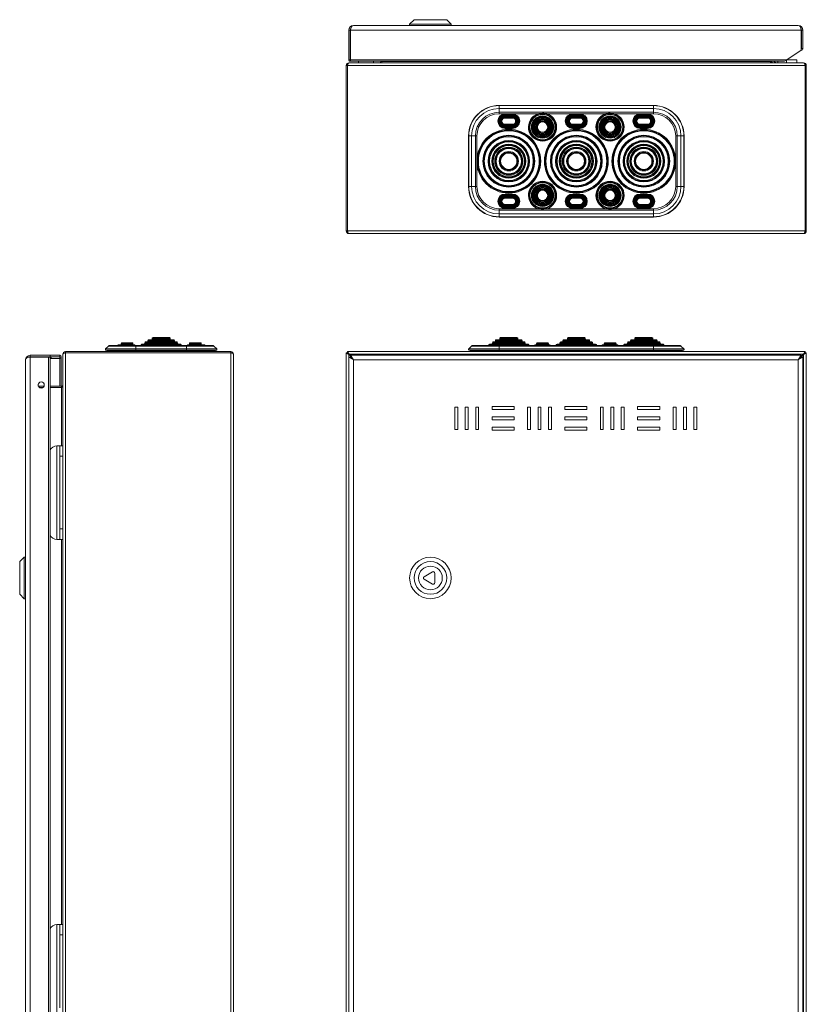
# Model space of a CAD drawing. Units: millimetres. Extents: x 753 to 1920, y -456 to 833.
# Drawn here: x 753 to 1283, y 169 to 833 of the extents above; entities that cross this region are included whole.
import ezdxf

# ---------------------------------------------------------------- set-up
doc = ezdxf.new("R2010")
doc.units = ezdxf.units.MM

msp = doc.modelspace()

# ---------------------------------------------------------------- linework, layer by layer
at = {"color": 7, "linetype": 'Continuous', "lineweight": 18}
for p, q in [((1018.62, 832.72), (1015.62, 829.72)), ((1015.62, 829.72), (1015.62, 828.72)), ((1043.62, 829.72), (1015.62, 829.72)), ((1040.62, 832.72), (1018.62, 832.72)), ((1043.62, 829.72), (1040.62, 832.72)), ((1043.62, 828.72), (1043.62, 829.72)), ((974.62, 825.62), (974.62, 805.72)), ((974.62, 825.62), (975.62, 825.62)), ((975.62, 825.62), (975.62, 805.72)), ((975.72, 825.62), (975.72, 805.72)), ((975.76, 825.62), (975.72, 825.62)), ((975.76, 805.72), (975.76, 825.62)), ((975.76, 825.62), (1279.48, 825.62)), ((977.72, 828.72), (1277.52, 828.72)), ((1279.48, 825.62), (1279.48, 812.22)), ((1279.52, 825.62), (1279.48, 825.62)), ((1279.52, 825.62), (1279.52, 813.27)), ((1280.62, 825.62), (1279.62, 825.62)), ((1279.62, 813.27), (1279.62, 825.62)), ((1280.62, 813.27), (1280.62, 825.62)), ((1269.73, 805.72), (1279.48, 812.22)), ((1279.52, 813.27), (1279.48, 813.27)), ((1279.62, 813.27), (1280.62, 813.27)), ((974.62, 805.72), (975.62, 805.72)), ((974.72, 803.62), (974.72, 803.61)), ((974.79, 803.62), (974.72, 803.62)), ((974.79, 803.62), (1281.05, 803.62)), ((975.67, 804.67), (975.67, 805.67)), ((975.76, 805.72), (975.72, 805.72)), ((975.76, 805.72), (1269.73, 805.72)), ((975.81, 804.67), (1268.15, 804.67)), ((981.17, 804.67), (981.17, 803.62)), ((991.27, 803.62), (991.27, 804.67)), ((995.66, 803.72), (991.27, 803.72)), ((996.22, 804.67), (996.22, 804.62)), ((996.22, 804.62), (997.02, 804.62)), ((997.02, 804.67), (997.02, 804.62)), ((997.09, 804.62), (997.09, 804.67)), ((997.09, 804.62), (1258.75, 804.62)), ((1258.75, 804.67), (1258.75, 804.62)), ((1258.82, 804.62), (1258.82, 804.67)), ((1259.62, 804.62), (1258.82, 804.62)), ((1259.62, 804.62), (1259.62, 804.67)), ((1263.62, 804.67), (1263.62, 803.62)), ((1269.73, 805.72), (1268.15, 804.67)), ((1269.58, 805.62), (1269.62, 805.62)), ((1269.62, 803.62), (1269.62, 805.62)), ((1269.62, 805.62), (1276.62, 805.62)), ((1276.62, 805.62), (1276.62, 803.62)), ((1281.12, 803.62), (1281.05, 803.62)), ((1281.12, 803.62), (1281.12, 803.61)), ((972.92, 690.42), (972.92, 801.82)), ((972.92, 801.82), (973.72, 801.82)), ((973.72, 690.42), (973.72, 801.82)), ((973.79, 801.82), (973.79, 690.42)), ((973.79, 801.82), (1282.05, 801.82)), ((1282.05, 690.42), (1282.05, 801.82)), ((1282.92, 801.82), (1282.12, 801.82)), ((1282.12, 801.82), (1282.12, 690.42)), ((1282.92, 801.82), (1282.92, 690.42)), ((1179.92, 774.98), (1075.92, 774.98)), ((1075.92, 774.83), (1075.92, 774.98)), ((1075.92, 772.92), (1075.92, 774.83)), ((1075.92, 774.83), (1179.92, 774.83)), ((1075.92, 770.37), (1075.92, 772.92)), ((1179.92, 772.92), (1075.92, 772.92)), ((1075.92, 770.37), (1179.92, 770.37)), ((1075.92, 769.37), (1075.92, 770.37)), ((1179.92, 774.83), (1179.92, 774.98)), ((1179.92, 772.92), (1179.92, 774.83)), ((1179.92, 770.37), (1179.92, 772.92)), ((1179.92, 769.37), (1179.92, 770.37)), ((1102.13, 769.37), (1075.92, 769.37)), ((1084.92, 769.27), (1079.92, 769.27)), ((1079.92, 768.87), (1079.92, 769.27)), ((1079.92, 768.87), (1079.92, 768.47)), ((1084.92, 768.87), (1079.92, 768.87)), ((1079.92, 768.47), (1084.92, 768.47)), ((1084.92, 768.27), (1079.92, 768.27)), ((1079.92, 767.87), (1079.92, 768.27)), ((1079.92, 767.87), (1079.92, 767.47)), ((1084.92, 767.87), (1079.92, 767.87)), ((1079.92, 767.47), (1084.92, 767.47)), ((1079.92, 766.87), (1079.92, 767.27)), ((1084.92, 767.27), (1079.92, 767.27)), ((1079.92, 766.87), (1079.92, 766.47)), ((1084.92, 766.87), (1079.92, 766.87)), ((1079.92, 766.47), (1084.92, 766.47)), ((1084.92, 769.27), (1084.92, 768.87)), ((1084.92, 768.47), (1084.92, 768.87)), ((1084.92, 767.87), (1084.92, 768.27)), ((1084.92, 767.47), (1084.92, 767.87)), ((1084.92, 766.87), (1084.92, 767.27)), ((1084.92, 766.47), (1084.92, 766.87)), ((1147.63, 769.37), (1108.21, 769.37)), ((1125.42, 768.87), (1125.42, 769.27)), ((1130.42, 769.27), (1125.42, 769.27)), ((1125.42, 768.87), (1125.42, 768.47)), ((1130.42, 768.87), (1125.42, 768.87)), ((1125.42, 768.47), (1130.42, 768.47)), ((1125.42, 767.87), (1125.42, 768.27)), ((1130.42, 768.27), (1125.42, 768.27)), ((1125.42, 767.87), (1125.42, 767.47)), ((1130.42, 767.87), (1125.42, 767.87)), ((1125.42, 767.47), (1130.42, 767.47)), ((1125.42, 766.87), (1125.42, 767.27)), ((1130.42, 767.27), (1125.42, 767.27)), ((1125.42, 766.87), (1125.42, 766.47)), ((1130.42, 766.87), (1125.42, 766.87)), ((1125.42, 766.47), (1130.42, 766.47)), ((1130.42, 768.87), (1130.42, 769.27)), ((1130.42, 768.87), (1130.42, 768.47)), ((1130.42, 767.87), (1130.42, 768.27)), ((1130.42, 767.87), (1130.42, 767.47)), ((1130.42, 766.87), (1130.42, 767.27)), ((1130.42, 766.87), (1130.42, 766.47)), ((1153.71, 769.37), (1179.92, 769.37)), ((1170.92, 769.27), (1170.92, 768.87)), ((1170.92, 769.27), (1175.92, 769.27)), ((1170.92, 768.87), (1175.92, 768.87)), ((1170.92, 768.47), (1170.92, 768.87)), ((1175.92, 768.47), (1170.92, 768.47)), ((1170.92, 767.87), (1170.92, 768.27)), ((1170.92, 768.27), (1175.92, 768.27)), ((1170.92, 767.47), (1170.92, 767.87)), ((1170.92, 767.87), (1175.92, 767.87)), ((1175.92, 767.47), (1170.92, 767.47)), ((1170.92, 766.87), (1170.92, 767.27)), ((1170.92, 767.27), (1175.92, 767.27)), ((1170.92, 766.47), (1170.92, 766.87)), ((1170.92, 766.87), (1175.92, 766.87)), ((1175.92, 766.47), (1170.92, 766.47)), ((1175.92, 768.87), (1175.92, 769.27)), ((1175.92, 768.87), (1175.92, 768.47)), ((1175.92, 767.87), (1175.92, 768.27)), ((1175.92, 767.87), (1175.92, 767.47)), ((1175.92, 766.87), (1175.92, 767.27)), ((1175.92, 766.87), (1175.92, 766.47)), ((1084.92, 762.27), (1079.92, 762.27)), ((1079.92, 761.87), (1079.92, 762.27)), ((1079.92, 761.87), (1084.92, 761.87)), ((1079.92, 761.47), (1079.92, 761.87)), ((1079.92, 761.47), (1084.92, 761.47)), ((1084.92, 761.27), (1079.92, 761.27)), ((1079.92, 760.87), (1079.92, 761.27)), ((1079.92, 760.87), (1084.92, 760.87)), ((1079.92, 760.47), (1079.92, 760.87)), ((1079.92, 760.47), (1084.92, 760.47)), ((1084.92, 760.27), (1079.92, 760.27)), ((1079.92, 759.87), (1079.92, 760.27)), ((1079.92, 759.87), (1084.92, 759.87)), ((1079.92, 759.87), (1079.92, 759.47)), ((1079.92, 759.47), (1084.92, 759.47)), ((1084.92, 762.27), (1084.92, 761.87)), ((1084.92, 761.47), (1084.92, 761.87)), ((1084.92, 761.27), (1084.92, 760.87)), ((1084.92, 760.47), (1084.92, 760.87)), ((1084.92, 760.27), (1084.92, 759.87)), ((1084.92, 759.47), (1084.92, 759.87)), ((1125.42, 761.87), (1125.42, 762.27)), ((1130.42, 762.27), (1125.42, 762.27)), ((1125.42, 761.87), (1130.42, 761.87)), ((1125.42, 761.47), (1125.42, 761.87)), ((1125.42, 761.47), (1130.42, 761.47)), ((1125.42, 760.87), (1125.42, 761.27)), ((1130.42, 761.27), (1125.42, 761.27)), ((1125.42, 760.87), (1130.42, 760.87)), ((1125.42, 760.47), (1125.42, 760.87)), ((1125.42, 760.47), (1130.42, 760.47)), ((1125.42, 759.87), (1125.42, 760.27)), ((1130.42, 760.27), (1125.42, 760.27)), ((1125.42, 759.87), (1130.42, 759.87)), ((1125.42, 759.87), (1125.42, 759.47)), ((1125.42, 759.47), (1130.42, 759.47)), ((1130.42, 761.87), (1130.42, 762.27)), ((1130.42, 761.47), (1130.42, 761.87)), ((1130.42, 760.87), (1130.42, 761.27)), ((1130.42, 760.47), (1130.42, 760.87)), ((1130.42, 759.87), (1130.42, 760.27)), ((1130.42, 759.87), (1130.42, 759.47)), ((1170.92, 762.27), (1175.92, 762.27)), ((1170.92, 762.27), (1170.92, 761.87)), ((1175.92, 761.87), (1170.92, 761.87)), ((1170.92, 761.47), (1170.92, 761.87)), ((1175.92, 761.47), (1170.92, 761.47)), ((1170.92, 761.27), (1170.92, 760.87)), ((1170.92, 761.27), (1175.92, 761.27)), ((1175.92, 760.87), (1170.92, 760.87)), ((1170.92, 760.47), (1170.92, 760.87)), ((1175.92, 760.47), (1170.92, 760.47)), ((1170.92, 760.27), (1170.92, 759.87)), ((1170.92, 760.27), (1175.92, 760.27)), ((1175.92, 759.87), (1170.92, 759.87)), ((1170.92, 759.47), (1170.92, 759.87)), ((1175.92, 759.47), (1170.92, 759.47)), ((1175.92, 761.87), (1175.92, 762.27)), ((1175.92, 761.47), (1175.92, 761.87)), ((1175.92, 760.87), (1175.92, 761.27)), ((1175.92, 760.47), (1175.92, 760.87)), ((1175.92, 759.87), (1175.92, 760.27)), ((1175.92, 759.87), (1175.92, 759.47)), ((1055.31, 754.37), (1055.31, 720.37)), ((1055.46, 754.37), (1055.31, 754.37)), ((1055.46, 754.37), (1055.46, 720.37)), ((1057.37, 754.37), (1055.46, 754.37)), ((1057.37, 720.37), (1057.37, 754.37)), ((1059.92, 754.37), (1057.37, 754.37)), ((1059.92, 754.37), (1059.92, 720.37)), ((1060.92, 754.37), (1059.92, 754.37)), ((1060.92, 754.37), (1060.92, 737.37)), ((1194.92, 754.37), (1194.92, 737.37)), ((1194.92, 754.37), (1195.92, 754.37)), ((1195.92, 754.37), (1198.47, 754.37)), ((1195.92, 754.37), (1195.92, 720.37)), ((1198.47, 720.37), (1198.47, 754.37)), ((1198.47, 754.37), (1200.38, 754.37)), ((1200.38, 754.37), (1200.38, 720.37)), ((1200.38, 754.37), (1200.53, 754.37)), ((1200.53, 720.37), (1200.53, 754.37)), ((973.79, 741.27), (973.72, 741.27)), ((1060.92, 720.37), (1060.92, 737.37)), ((1194.92, 720.37), (1194.92, 737.37)), ((1282.12, 741.27), (1282.05, 741.27)), ((973.72, 735.97), (973.79, 735.97)), ((1282.05, 735.97), (1282.12, 735.97)), ((1055.46, 720.37), (1055.31, 720.37)), ((1057.37, 720.37), (1055.46, 720.37)), ((1059.92, 720.37), (1057.37, 720.37)), ((1060.92, 720.37), (1059.92, 720.37)), ((1194.92, 720.37), (1195.92, 720.37)), ((1195.92, 720.37), (1198.47, 720.37)), ((1198.47, 720.37), (1200.38, 720.37)), ((1200.38, 720.37), (1200.53, 720.37)), ((1079.92, 714.87), (1079.92, 715.27)), ((1079.92, 715.27), (1084.92, 715.27)), ((1079.92, 714.87), (1079.92, 714.47)), ((1079.92, 714.87), (1084.92, 714.87)), ((1084.92, 714.47), (1079.92, 714.47)), ((1079.92, 714.27), (1079.92, 713.87)), ((1079.92, 714.27), (1084.92, 714.27)), ((1079.92, 713.87), (1079.92, 713.47)), ((1079.92, 713.87), (1084.92, 713.87)), ((1084.92, 713.47), (1079.92, 713.47)), ((1079.92, 713.27), (1079.92, 712.87)), ((1079.92, 713.27), (1084.92, 713.27)), ((1079.92, 712.87), (1079.92, 712.47)), ((1079.92, 712.87), (1084.92, 712.87)), ((1084.92, 712.47), (1079.92, 712.47)), ((1084.92, 715.27), (1084.92, 714.87)), ((1084.92, 714.47), (1084.92, 714.87)), ((1084.92, 714.27), (1084.92, 713.87)), ((1084.92, 713.47), (1084.92, 713.87)), ((1084.92, 713.27), (1084.92, 712.87)), ((1084.92, 712.47), (1084.92, 712.87)), ((1125.42, 714.87), (1125.42, 715.27)), ((1125.42, 715.27), (1130.42, 715.27)), ((1125.42, 714.87), (1125.42, 714.47)), ((1125.42, 714.87), (1130.42, 714.87)), ((1130.42, 714.47), (1125.42, 714.47)), ((1125.42, 714.27), (1125.42, 713.87)), ((1125.42, 714.27), (1130.42, 714.27)), ((1125.42, 713.87), (1125.42, 713.47)), ((1125.42, 713.87), (1130.42, 713.87)), ((1130.42, 713.47), (1125.42, 713.47)), ((1125.42, 713.27), (1125.42, 712.87)), ((1125.42, 713.27), (1130.42, 713.27)), ((1125.42, 712.87), (1125.42, 712.47)), ((1125.42, 712.87), (1130.42, 712.87)), ((1130.42, 712.47), (1125.42, 712.47)), ((1130.42, 714.87), (1130.42, 715.27)), ((1130.42, 714.87), (1130.42, 714.47)), ((1130.42, 714.27), (1130.42, 713.87)), ((1130.42, 713.87), (1130.42, 713.47)), ((1130.42, 713.27), (1130.42, 712.87)), ((1130.42, 712.87), (1130.42, 712.47)), ((1170.92, 715.27), (1170.92, 714.87)), ((1175.92, 715.27), (1170.92, 715.27)), ((1170.92, 714.47), (1170.92, 714.87)), ((1175.92, 714.87), (1170.92, 714.87)), ((1170.92, 714.47), (1175.92, 714.47)), ((1170.92, 714.27), (1170.92, 713.87)), ((1175.92, 714.27), (1170.92, 714.27)), ((1170.92, 713.47), (1170.92, 713.87)), ((1175.92, 713.87), (1170.92, 713.87)), ((1170.92, 713.47), (1175.92, 713.47)), ((1170.92, 713.27), (1170.92, 712.87)), ((1175.92, 713.27), (1170.92, 713.27)), ((1170.92, 712.47), (1170.92, 712.87)), ((1175.92, 712.87), (1170.92, 712.87)), ((1170.92, 712.47), (1175.92, 712.47)), ((1175.92, 714.87), (1175.92, 715.27)), ((1175.92, 714.87), (1175.92, 714.47)), ((1175.92, 714.27), (1175.92, 713.87)), ((1175.92, 713.87), (1175.92, 713.47)), ((1175.92, 713.27), (1175.92, 712.87)), ((1175.92, 712.87), (1175.92, 712.47)), ((1075.92, 705.37), (1075.92, 704.37)), ((1102.13, 705.37), (1075.92, 705.37)), ((1075.92, 704.37), (1075.92, 701.81)), ((1075.92, 704.37), (1179.92, 704.37)), ((1079.92, 708.27), (1084.92, 708.27)), ((1079.92, 707.87), (1079.92, 708.27)), ((1084.92, 707.87), (1079.92, 707.87)), ((1079.92, 707.87), (1079.92, 707.47)), ((1084.92, 707.47), (1079.92, 707.47)), ((1079.92, 706.87), (1079.92, 707.27)), ((1079.92, 707.27), (1084.92, 707.27)), ((1084.92, 706.87), (1079.92, 706.87)), ((1079.92, 706.87), (1079.92, 706.47)), ((1084.92, 706.47), (1079.92, 706.47)), ((1079.92, 705.87), (1079.92, 706.27)), ((1079.92, 706.27), (1084.92, 706.27)), ((1084.92, 705.87), (1079.92, 705.87)), ((1079.92, 705.87), (1079.92, 705.47)), ((1084.92, 705.47), (1079.92, 705.47)), ((1084.92, 708.27), (1084.92, 707.87)), ((1084.92, 707.87), (1084.92, 707.47)), ((1084.92, 707.27), (1084.92, 706.87)), ((1084.92, 706.87), (1084.92, 706.47)), ((1084.92, 706.27), (1084.92, 705.87)), ((1084.92, 705.47), (1084.92, 705.87)), ((1147.63, 705.37), (1108.21, 705.37)), ((1125.42, 707.87), (1125.42, 708.27)), ((1125.42, 708.27), (1130.42, 708.27)), ((1130.42, 707.87), (1125.42, 707.87)), ((1125.42, 707.87), (1125.42, 707.47)), ((1130.42, 707.47), (1125.42, 707.47)), ((1125.42, 707.27), (1130.42, 707.27)), ((1125.42, 706.87), (1125.42, 707.27)), ((1130.42, 706.87), (1125.42, 706.87)), ((1125.42, 706.87), (1125.42, 706.47)), ((1130.42, 706.47), (1125.42, 706.47)), ((1125.42, 706.27), (1130.42, 706.27)), ((1125.42, 705.87), (1125.42, 706.27)), ((1130.42, 705.87), (1125.42, 705.87)), ((1125.42, 705.87), (1125.42, 705.47)), ((1130.42, 705.47), (1125.42, 705.47)), ((1130.42, 707.87), (1130.42, 708.27)), ((1130.42, 707.87), (1130.42, 707.47)), ((1130.42, 706.87), (1130.42, 707.27)), ((1130.42, 706.87), (1130.42, 706.47)), ((1130.42, 705.87), (1130.42, 706.27)), ((1130.42, 705.87), (1130.42, 705.47)), ((1153.71, 705.37), (1179.92, 705.37)), ((1170.92, 708.27), (1170.92, 707.87)), ((1175.92, 708.27), (1170.92, 708.27)), ((1170.92, 707.87), (1175.92, 707.87)), ((1170.92, 707.87), (1170.92, 707.47)), ((1170.92, 707.47), (1175.92, 707.47)), ((1170.92, 707.27), (1170.92, 706.87)), ((1175.92, 707.27), (1170.92, 707.27)), ((1170.92, 706.87), (1175.92, 706.87)), ((1170.92, 706.87), (1170.92, 706.47)), ((1170.92, 706.47), (1175.92, 706.47)), ((1170.92, 706.27), (1170.92, 705.87)), ((1175.92, 706.27), (1170.92, 706.27)), ((1170.92, 705.87), (1175.92, 705.87)), ((1170.92, 705.47), (1170.92, 705.87)), ((1170.92, 705.47), (1175.92, 705.47)), ((1175.92, 707.87), (1175.92, 708.27)), ((1175.92, 707.87), (1175.92, 707.47)), ((1175.92, 706.87), (1175.92, 707.27)), ((1175.92, 706.87), (1175.92, 706.47)), ((1175.92, 705.87), (1175.92, 706.27)), ((1175.92, 705.87), (1175.92, 705.47)), ((1179.92, 705.37), (1179.92, 704.37)), ((1179.92, 704.37), (1179.92, 701.81)), ((1179.92, 701.81), (1075.92, 701.81)), ((1075.92, 701.81), (1075.92, 699.9)), ((1075.92, 699.9), (1179.92, 699.9)), ((1075.92, 699.9), (1075.92, 699.75)), ((1075.92, 699.75), (1179.92, 699.75)), ((1179.92, 701.81), (1179.92, 699.9)), ((1179.92, 699.9), (1179.92, 699.75)), ((972.92, 690.42), (973.72, 690.42)), ((973.79, 690.42), (1282.05, 690.42)), ((1282.92, 690.42), (1282.12, 690.42)), ((974.72, 688.62), (1281.12, 688.62)), ((848.17, 617.12), (839.67, 617.12)), ((842.17, 618.12), (842.17, 617.62)), ((842.17, 618.12), (848.17, 618.12)), ((848.17, 617.62), (842.17, 617.62)), ((848.17, 618.62), (842.67, 618.62)), ((853.67, 618.62), (848.17, 618.62)), ((848.17, 618.12), (854.17, 618.12)), ((854.17, 617.62), (848.17, 617.62)), ((856.67, 617.12), (848.17, 617.12)), ((854.17, 617.62), (854.17, 618.12)), ((1073.92, 617.12), (1090.92, 617.12)), ((1076.42, 618.12), (1076.42, 617.62)), ((1088.42, 618.12), (1076.42, 618.12)), ((1076.42, 617.62), (1088.42, 617.62)), ((1076.92, 618.62), (1087.92, 618.62)), ((1088.42, 617.62), (1088.42, 618.12)), ((1119.42, 617.12), (1136.42, 617.12)), ((1121.92, 618.12), (1121.92, 617.62)), ((1133.92, 618.12), (1121.92, 618.12)), ((1121.92, 617.62), (1133.92, 617.62)), ((1122.42, 618.62), (1133.42, 618.62)), ((1133.92, 617.62), (1133.92, 618.12)), ((1181.92, 617.12), (1164.92, 617.12)), ((1167.42, 618.12), (1167.42, 617.62)), ((1167.42, 618.12), (1179.42, 618.12)), ((1179.42, 617.62), (1167.42, 617.62)), ((1178.92, 618.62), (1167.92, 618.62)), ((1179.42, 617.62), (1179.42, 618.12)), ((812.61, 612.86), (810.7, 610.98)), ((831.17, 610.98), (810.7, 610.98)), ((812.61, 612.86), (831.17, 612.86)), ((831.17, 613.29), (813.67, 613.29)), ((823.27, 613.62), (819.07, 613.62)), ((821.17, 614.62), (821.17, 614.12)), ((829.17, 614.62), (821.17, 614.62)), ((821.17, 614.12), (829.17, 614.12)), ((821.67, 615.12), (828.67, 615.12)), ((823.27, 613.62), (830.17, 613.62)), ((829.17, 614.12), (829.17, 614.62)), ((865.17, 613.29), (831.17, 613.29)), ((831.17, 613.29), (831.17, 612.86)), ((831.17, 612.86), (831.17, 610.98)), ((831.17, 612.86), (865.17, 612.86)), ((831.17, 610.98), (831.17, 610.16)), ((865.17, 610.98), (831.17, 610.98)), ((834.67, 613.62), (834.67, 613.29)), ((834.67, 613.62), (848.17, 613.62)), ((848.17, 614.12), (835.17, 614.12)), ((837.17, 615.12), (837.17, 614.62)), ((837.17, 615.12), (848.17, 615.12)), ((848.17, 614.62), (837.17, 614.62)), ((848.17, 615.62), (837.67, 615.62)), ((839.17, 616.62), (839.17, 616.12)), ((839.17, 616.62), (848.17, 616.62)), ((848.17, 616.12), (839.17, 616.12)), ((848.17, 616.62), (857.17, 616.62)), ((857.17, 616.12), (848.17, 616.12)), ((858.67, 615.62), (848.17, 615.62)), ((848.17, 615.12), (859.17, 615.12)), ((859.17, 614.62), (848.17, 614.62)), ((861.17, 614.12), (848.17, 614.12)), ((848.17, 613.62), (861.67, 613.62)), ((857.17, 616.12), (857.17, 616.62)), ((859.17, 614.62), (859.17, 615.12)), ((861.67, 613.29), (861.67, 613.62)), ((882.67, 613.29), (865.17, 613.29)), ((865.17, 613.29), (865.17, 612.86)), ((865.17, 612.86), (865.17, 610.98)), ((883.72, 612.86), (865.17, 612.86)), ((865.17, 610.98), (885.63, 610.98)), ((865.17, 610.98), (865.17, 610.16)), ((873.07, 613.62), (866.17, 613.62)), ((867.17, 614.62), (867.17, 614.12)), ((867.17, 614.62), (875.17, 614.62)), ((875.17, 614.12), (867.17, 614.12)), ((874.67, 615.12), (867.67, 615.12)), ((873.07, 613.62), (877.27, 613.62)), ((875.17, 614.12), (875.17, 614.62)), ((883.72, 612.86), (885.63, 610.98)), ((1057.37, 612.86), (1055.46, 610.98)), ((1055.46, 610.98), (1075.92, 610.98)), ((1075.92, 612.86), (1057.37, 612.86)), ((1075.92, 613.29), (1058.42, 613.29)), ((1068.92, 613.62), (1068.92, 613.29)), ((1077.82, 613.62), (1068.92, 613.62)), ((1069.42, 614.12), (1095.42, 614.12)), ((1071.42, 615.12), (1071.42, 614.62)), ((1093.42, 615.12), (1071.42, 615.12)), ((1071.42, 614.62), (1093.42, 614.62)), ((1071.92, 615.62), (1092.92, 615.62)), ((1073.42, 616.62), (1073.42, 616.12)), ((1091.42, 616.62), (1073.42, 616.62)), ((1073.42, 616.12), (1091.42, 616.12)), ((1179.92, 613.29), (1075.92, 613.29)), ((1075.92, 613.29), (1075.92, 612.86)), ((1075.92, 612.86), (1075.92, 610.98)), ((1179.92, 612.86), (1075.92, 612.86)), ((1075.92, 610.98), (1075.92, 610.16)), ((1075.92, 610.98), (1179.92, 610.98)), ((1077.82, 613.62), (1079.92, 613.62)), ((1079.92, 613.62), (1084.92, 613.62)), ((1079.92, 613.29), (1079.92, 613.62)), ((1084.92, 613.62), (1087.02, 613.62)), ((1084.92, 613.62), (1084.92, 613.29)), ((1095.92, 613.62), (1087.02, 613.62)), ((1091.42, 616.12), (1091.42, 616.62)), ((1093.42, 614.62), (1093.42, 615.12)), ((1095.92, 613.29), (1095.92, 613.62)), ((1105.17, 613.62), (1100.17, 613.62)), ((1101.17, 614.62), (1101.17, 614.12)), ((1101.17, 614.62), (1105.17, 614.62)), ((1105.17, 614.12), (1101.17, 614.12)), ((1105.17, 615.12), (1101.67, 615.12)), ((1108.67, 615.12), (1105.17, 615.12)), ((1105.17, 614.62), (1109.17, 614.62)), ((1109.17, 614.12), (1105.17, 614.12)), ((1110.17, 613.62), (1105.17, 613.62)), ((1109.17, 614.12), (1109.17, 614.62)), ((1114.42, 613.62), (1114.42, 613.29)), ((1123.32, 613.62), (1114.42, 613.62)), ((1114.92, 614.12), (1140.92, 614.12)), ((1116.92, 615.12), (1116.92, 614.62)), ((1138.92, 615.12), (1116.92, 615.12)), ((1116.92, 614.62), (1138.92, 614.62)), ((1117.42, 615.62), (1138.42, 615.62)), ((1118.92, 616.62), (1118.92, 616.12)), ((1136.92, 616.62), (1118.92, 616.62)), ((1118.92, 616.12), (1136.92, 616.12)), ((1123.32, 613.62), (1125.42, 613.62)), ((1125.42, 613.62), (1130.42, 613.62)), ((1125.42, 613.29), (1125.42, 613.62)), ((1132.52, 613.62), (1130.42, 613.62)), ((1130.42, 613.29), (1130.42, 613.62)), ((1141.42, 613.62), (1132.52, 613.62)), ((1136.92, 616.12), (1136.92, 616.62)), ((1138.92, 614.62), (1138.92, 615.12)), ((1141.42, 613.29), (1141.42, 613.62)), ((1145.67, 613.62), (1150.67, 613.62)), ((1146.67, 614.62), (1146.67, 614.12)), ((1150.67, 614.62), (1146.67, 614.62)), ((1146.67, 614.12), (1150.67, 614.12)), ((1147.17, 615.12), (1150.67, 615.12)), ((1150.67, 615.12), (1154.17, 615.12)), ((1154.67, 614.62), (1150.67, 614.62)), ((1150.67, 614.12), (1154.67, 614.12)), ((1150.67, 613.62), (1155.67, 613.62)), ((1154.67, 614.12), (1154.67, 614.62)), ((1159.92, 613.62), (1159.92, 613.29)), ((1159.92, 613.62), (1168.82, 613.62)), ((1186.42, 614.12), (1160.42, 614.12)), ((1162.42, 615.12), (1162.42, 614.62)), ((1162.42, 615.12), (1184.42, 615.12)), ((1184.42, 614.62), (1162.42, 614.62)), ((1183.92, 615.62), (1162.92, 615.62)), ((1164.42, 616.62), (1164.42, 616.12)), ((1164.42, 616.62), (1182.42, 616.62)), ((1182.42, 616.12), (1164.42, 616.12)), ((1170.92, 613.62), (1168.82, 613.62)), ((1175.92, 613.62), (1170.92, 613.62)), ((1170.92, 613.62), (1170.92, 613.29)), ((1178.02, 613.62), (1175.92, 613.62)), ((1175.92, 613.29), (1175.92, 613.62)), ((1178.02, 613.62), (1186.92, 613.62)), ((1197.42, 613.29), (1179.92, 613.29)), ((1179.92, 613.29), (1179.92, 612.86)), ((1179.92, 612.86), (1179.92, 610.98)), ((1179.92, 612.86), (1198.47, 612.86)), ((1179.92, 610.98), (1179.92, 610.16)), ((1200.38, 610.98), (1179.92, 610.98)), ((1182.42, 616.12), (1182.42, 616.62)), ((1184.42, 614.62), (1184.42, 615.12)), ((1186.92, 613.29), (1186.92, 613.62)), ((1198.47, 612.86), (1200.38, 610.98)), ((759.92, 606.6), (759.92, 605.6)), ((773.32, 606.6), (759.92, 606.6)), ((773.32, 605.6), (759.92, 605.6)), ((774.05, 605.5), (759.92, 605.5)), ((759.92, 605.46), (759.92, 605.5)), ((759.92, -222.26), (759.92, 605.46)), ((759.92, 605.46), (772.27, 605.46)), ((772.27, -222.26), (772.27, 605.46)), ((772.27, 605.46), (773.32, 605.46)), ((773.32, 605.6), (773.32, 606.6)), ((773.32, 606.6), (779.82, 606.6)), ((773.32, 605.6), (779.82, 605.6)), ((773.32, -222.26), (773.32, 605.46)), ((774.05, 604.5), (773.32, 604.5)), ((779.82, 604.36), (773.32, 604.36)), ((774.05, 604.5), (774.05, 605.5)), ((774.05, 605.5), (779.82, 605.5)), ((774.05, 604.5), (779.82, 604.5)), ((779.82, 605.6), (779.82, 606.6)), ((779.82, 604.5), (779.82, 605.5)), ((779.82, 604.5), (779.82, 604.36)), ((779.82, 604.36), (779.82, 585.8)), ((780.87, 585.8), (780.87, 605.46)), ((781.92, 607.3), (781.92, 607.3)), ((781.92, 607.3), (781.92, 607.23)), ((781.92, -224.03), (781.92, 607.23)), ((783.72, 609.1), (783.72, 608.3)), ((783.72, 609.1), (895.12, 609.1)), ((783.72, 608.3), (895.12, 608.3)), ((783.72, -225.03), (783.72, 608.23)), ((895.12, 608.23), (783.72, 608.23)), ((810.86, 610.16), (831.17, 610.16)), ((810.86, 610.16), (812.86, 609.33)), ((812.6, 608.3), (812.53, 608.23)), ((831.17, 609.33), (812.86, 609.33)), ((831.17, 610.16), (865.17, 610.16)), ((831.17, 610.16), (831.17, 609.33)), ((865.17, 609.33), (831.17, 609.33)), ((831.17, 609.33), (831.17, 609.1)), ((831.17, 608.3), (831.17, 608.23)), ((885.47, 610.16), (865.17, 610.16)), ((865.17, 610.16), (865.17, 609.33)), ((865.17, 609.33), (883.48, 609.33)), ((865.17, 609.33), (865.17, 609.1)), ((865.17, 608.3), (865.17, 608.23)), ((885.47, 610.16), (883.48, 609.33)), ((883.74, 608.3), (883.81, 608.23)), ((895.12, 609.1), (895.12, 608.3)), ((895.12, -225.03), (895.12, 608.23)), ((896.92, -224.1), (896.92, 607.3)), ((972.92, 608.23), (972.92, -225.03)), ((972.92, 608.23), (974.72, 607.23)), ((972.92, 608.23), (973.72, 608.23)), ((973.72, 608.23), (974.72, 607.23)), ((973.72, 608.23), (974.72, 607.3)), ((973.79, 609.1), (973.79, 608.3)), ((974.79, 607.3), (973.79, 609.1)), ((1282.05, 609.1), (973.79, 609.1)), ((974.79, 607.3), (973.79, 608.3)), ((974.72, 607.3), (973.79, 608.3)), ((974.62, 605.46), (977.72, 603.5)), ((974.62, 605.46), (975.62, 605.46)), ((974.62, 605.46), (974.62, -222.26)), ((974.79, 607.3), (974.72, 607.3)), ((974.72, 607.3), (974.72, 607.23)), ((974.72, 607.23), (975.76, 606.19)), ((974.72, 607.23), (974.72, 605.46)), ((1281.05, 607.3), (974.79, 607.3)), ((975.76, 606.33), (974.79, 607.3)), ((975.62, 605.46), (977.72, 603.5)), ((977.72, 603.5), (975.76, 606.6)), ((975.76, 606.6), (975.76, 605.6)), ((1279.48, 606.6), (975.76, 606.6)), ((977.72, 603.5), (975.76, 605.6)), ((1075.92, 610.16), (1055.62, 610.16)), ((1055.62, 610.16), (1057.61, 609.33)), ((1057.61, 609.33), (1075.92, 609.33)), ((1179.92, 610.16), (1075.92, 610.16)), ((1075.92, 610.16), (1075.92, 609.33)), ((1179.92, 609.33), (1075.92, 609.33)), ((1075.92, 609.33), (1075.92, 609.1)), ((1179.92, 610.16), (1200.22, 610.16)), ((1179.92, 610.16), (1179.92, 609.33)), ((1198.23, 609.33), (1179.92, 609.33)), ((1179.92, 609.33), (1179.92, 609.1)), ((1200.22, 610.16), (1198.23, 609.33)), ((1279.48, 606.6), (1277.52, 603.5)), ((1279.48, 605.6), (1277.52, 603.5)), ((1277.52, 603.5), (1280.62, 605.46)), ((1277.52, 603.5), (1279.62, 605.46)), ((1278.52, 604.57), (1278.52, 604.43)), ((1281.05, 607.3), (1279.21, 605.46)), ((1279.35, 605.46), (1281.12, 607.23)), ((1279.52, 605.46), (1279.35, 605.46)), ((1279.48, 606.6), (1279.48, 605.6)), ((1279.52, 605.46), (1279.52, 605.36)), ((1279.62, 605.46), (1279.52, 605.46)), ((1280.62, 605.46), (1279.62, 605.46)), ((1280.62, -222.26), (1280.62, 605.46)), ((1282.05, 609.1), (1281.05, 607.3)), ((1282.05, 608.3), (1281.05, 607.3)), ((1281.12, 607.3), (1281.05, 607.3)), ((1282.05, 608.3), (1281.12, 607.3)), ((1281.12, 607.23), (1282.12, 608.23)), ((1281.12, 607.23), (1282.92, 608.23)), ((1281.12, 607.3), (1282.12, 608.23)), ((1281.12, 607.23), (1281.12, 607.3)), ((1281.12, -224.03), (1281.12, 607.23)), ((1282.05, 609.1), (1282.05, 608.3)), ((1282.92, 608.23), (1282.12, 608.23)), ((1282.92, -225.03), (1282.92, 608.23)), ((756.82, -220.3), (756.82, 603.5)), ((977.72, 603.5), (977.72, -220.3)), ((1277.52, 603.5), (977.72, 603.5)), ((1277.52, -220.3), (1277.52, 603.5)), ((765.22, 586.75), (765.22, 586.45)), ((765.33, 587.06), (765.32, 587.25)), ((765.33, 585.91), (765.33, 587.06)), ((769.26, 585.8), (765.38, 585.8)), ((768.68, 585), (765.96, 585)), ((766.04, 584.93), (768.59, 584.93)), ((780.92, 585.8), (773.32, 585.8)), ((780.92, 585), (773.32, 585)), ((773.32, 584.93), (780.92, 584.93)), ((779.82, 585), (779.82, 584.93)), ((780.87, 584.93), (780.87, 585)), ((780.92, 585.8), (780.92, 585)), ((780.92, 545.6), (780.92, 584.93)), ((1048.12, 571.6), (1046.12, 571.6)), ((1046.12, 571.6), (1046.12, 556.6)), ((1048.12, 556.6), (1048.12, 571.6)), ((1053.12, 571.6), (1053.12, 556.6)), ((1055.12, 571.6), (1053.12, 571.6)), ((1055.12, 556.6), (1055.12, 571.6)), ((1062.12, 571.6), (1060.12, 571.6)), ((1060.12, 571.6), (1060.12, 556.6)), ((1062.12, 556.6), (1062.12, 571.6)), ((1086.12, 572.1), (1071.12, 572.1)), ((1071.12, 572.1), (1071.12, 570.1)), ((1086.12, 570.1), (1086.12, 572.1)), ((1097.12, 571.6), (1095.12, 571.6)), ((1095.12, 571.6), (1095.12, 556.6)), ((1097.12, 556.6), (1097.12, 571.6)), ((1104.12, 571.6), (1102.12, 571.6)), ((1102.12, 571.6), (1102.12, 556.6)), ((1104.12, 556.6), (1104.12, 571.6)), ((1111.12, 571.6), (1109.12, 571.6)), ((1109.12, 571.6), (1109.12, 556.6)), ((1111.12, 556.6), (1111.12, 571.6)), ((1135.12, 572.1), (1120.12, 572.1)), ((1120.12, 572.1), (1120.12, 570.1)), ((1135.12, 570.1), (1135.12, 572.1)), ((1146.12, 571.6), (1144.12, 571.6)), ((1144.12, 571.6), (1144.12, 556.6)), ((1146.12, 556.6), (1146.12, 571.6)), ((1153.12, 571.6), (1151.12, 571.6)), ((1151.12, 571.6), (1151.12, 556.6)), ((1153.12, 556.6), (1153.12, 571.6)), ((1160.12, 571.6), (1158.12, 571.6)), ((1158.12, 571.6), (1158.12, 556.6)), ((1160.12, 556.6), (1160.12, 571.6)), ((1184.12, 572.1), (1169.12, 572.1)), ((1169.12, 572.1), (1169.12, 570.1)), ((1184.12, 570.1), (1184.12, 572.1)), ((1195.12, 571.6), (1193.12, 571.6)), ((1193.12, 571.6), (1193.12, 556.6)), ((1195.12, 556.6), (1195.12, 571.6)), ((1202.12, 571.6), (1200.12, 571.6)), ((1200.12, 571.6), (1200.12, 556.6)), ((1202.12, 556.6), (1202.12, 571.6)), ((1209.12, 571.6), (1207.12, 571.6)), ((1207.12, 571.6), (1207.12, 556.6)), ((1209.12, 556.6), (1209.12, 571.6)), ((1071.12, 570.1), (1086.12, 570.1)), ((1086.12, 565.1), (1071.12, 565.1)), ((1071.12, 565.1), (1071.12, 563.1)), ((1086.12, 563.1), (1086.12, 565.1)), ((1120.12, 570.1), (1135.12, 570.1)), ((1135.12, 565.1), (1120.12, 565.1)), ((1120.12, 565.1), (1120.12, 563.1)), ((1135.12, 563.1), (1135.12, 565.1)), ((1169.12, 570.1), (1184.12, 570.1)), ((1184.12, 565.1), (1169.12, 565.1)), ((1169.12, 565.1), (1169.12, 563.1)), ((1184.12, 563.1), (1184.12, 565.1)), ((1071.12, 563.1), (1086.12, 563.1)), ((1086.12, 558.1), (1071.12, 558.1)), ((1071.12, 558.1), (1071.12, 556.1)), ((1086.12, 556.1), (1086.12, 558.1)), ((1120.12, 563.1), (1135.12, 563.1)), ((1135.12, 558.1), (1120.12, 558.1)), ((1120.12, 558.1), (1120.12, 556.1)), ((1135.12, 556.1), (1135.12, 558.1)), ((1169.12, 563.1), (1184.12, 563.1)), ((1184.12, 558.1), (1169.12, 558.1)), ((1169.12, 558.1), (1169.12, 556.1)), ((1184.12, 556.1), (1184.12, 558.1)), ((1046.12, 556.6), (1048.12, 556.6)), ((1053.12, 556.6), (1055.12, 556.6)), ((1060.12, 556.6), (1062.12, 556.6)), ((1071.12, 556.1), (1086.12, 556.1)), ((1095.12, 556.6), (1097.12, 556.6)), ((1102.12, 556.6), (1104.12, 556.6)), ((1109.12, 556.6), (1111.12, 556.6)), ((1120.12, 556.1), (1135.12, 556.1)), ((1144.12, 556.6), (1146.12, 556.6)), ((1151.12, 556.6), (1153.12, 556.6)), ((1158.12, 556.6), (1160.12, 556.6)), ((1169.12, 556.1), (1184.12, 556.1)), ((1193.12, 556.6), (1195.12, 556.6)), ((1200.12, 556.6), (1202.12, 556.6)), ((1207.12, 556.6), (1209.12, 556.6)), ((777.92, 482.6), (777.92, 545.6)), ((779.92, 545.6), (777.92, 545.6)), ((779.92, 545.6), (781.92, 545.6)), ((779.92, 538.6), (779.92, 545.6)), ((781.92, 538.6), (779.92, 538.6)), ((779.92, 489.6), (779.92, 538.6)), ((779.92, 489.6), (781.92, 489.6)), ((779.92, 482.6), (779.92, 489.6)), ((777.92, 482.6), (779.92, 482.6)), ((781.92, 482.6), (779.92, 482.6)), ((780.92, 223.1), (780.92, 482.6)), ((755.82, 470.6), (752.82, 467.6)), ((752.82, 467.6), (752.82, 445.6)), ((756.82, 470.6), (755.82, 470.6)), ((755.82, 470.6), (755.82, 442.6)), ((1031.01, 460.73), (1025.35, 457.47)), ((1032.51, 453.33), (1032.51, 459.87)), ((1025.35, 455.73), (1031.01, 452.47)), ((752.82, 445.6), (755.82, 442.6)), ((755.82, 442.6), (756.82, 442.6)), ((777.92, 160.1), (777.92, 223.1)), ((779.92, 223.1), (777.92, 223.1)), ((779.92, 223.1), (781.92, 223.1)), ((779.92, 216.1), (779.92, 223.1)), ((781.92, 216.1), (779.92, 216.1)), ((779.92, 167.1), (779.92, 216.1))]:
    msp.add_line(p, q, dxfattribs=at)
for centre, radius in [((1105.17, 760.37), 9), ((1105.17, 760.37), 8.5), ((1105.17, 760.37), 7.5), ((1105.17, 760.37), 7), ((1105.17, 760.37), 6.5), ((1105.17, 760.37), 6), ((1105.17, 760.37), 5.5), ((1105.17, 760.37), 5), ((1105.17, 760.37), 4.5), ((1105.17, 760.37), 4), ((1105.17, 760.37), 3.5), ((1150.67, 760.37), 9), ((1150.67, 760.37), 8.5), ((1150.67, 760.37), 7.5), ((1150.67, 760.37), 7), ((1150.67, 760.37), 6.5), ((1150.67, 760.37), 6), ((1150.67, 760.37), 5.5), ((1150.67, 760.37), 5), ((1150.67, 760.37), 4.5), ((1150.67, 760.37), 4), ((1150.67, 760.37), 3.5), ((1082.42, 737.37), 21.5), ((1082.42, 737.37), 21), ((1082.42, 737.37), 20.5), ((1127.92, 737.37), 21.5), ((1127.92, 737.37), 21), ((1127.92, 737.37), 20.5), ((1173.42, 737.37), 21.5), ((1173.42, 737.37), 21), ((1173.42, 737.37), 20.5), ((1082.42, 737.37), 17.5), ((1082.42, 737.37), 17), ((1082.42, 737.37), 16.5), ((1082.42, 737.37), 14), ((1082.42, 737.37), 13.5), ((1082.42, 737.37), 13), ((1127.92, 737.37), 17.5), ((1127.92, 737.37), 17), ((1127.92, 737.37), 16.5), ((1127.92, 737.37), 14), ((1127.92, 737.37), 13.5), ((1127.92, 737.37), 13), ((1173.42, 737.37), 17.5), ((1173.42, 737.37), 17), ((1173.42, 737.37), 16.5), ((1173.42, 737.37), 14), ((1173.42, 737.37), 13.5), ((1173.42, 737.37), 13), ((1082.42, 737.37), 11.5), ((1082.42, 737.37), 11), ((1082.42, 737.37), 10.5), ((1082.42, 737.37), 9.5), ((1082.42, 737.37), 9), ((1082.42, 737.37), 8.5), ((1082.42, 737.37), 6.5), ((1082.42, 737.37), 6), ((1127.92, 737.37), 11.5), ((1127.92, 737.37), 11), ((1127.92, 737.37), 10.5), ((1127.92, 737.37), 9.5), ((1127.92, 737.37), 9), ((1127.92, 737.37), 8.5), ((1127.92, 737.37), 6.5), ((1127.92, 737.37), 6), ((1173.42, 737.37), 11.5), ((1173.42, 737.37), 11), ((1173.42, 737.37), 10.5), ((1173.42, 737.37), 9.5), ((1173.42, 737.37), 9), ((1173.42, 737.37), 8.5), ((1173.42, 737.37), 6.5), ((1173.42, 737.37), 6), ((1082.42, 737.37), 5.5), ((1127.92, 737.37), 5.5), ((1173.42, 737.37), 5.5), ((1105.17, 714.37), 9), ((1150.67, 714.37), 9), ((1105.17, 714.37), 8.5), ((1105.17, 714.37), 7.5), ((1105.17, 714.37), 7), ((1105.17, 714.37), 6.5), ((1105.17, 714.37), 6), ((1105.17, 714.37), 5.5), ((1105.17, 714.37), 5), ((1105.17, 714.37), 4.5), ((1105.17, 714.37), 4), ((1105.17, 714.37), 3.5), ((1150.67, 714.37), 8.5), ((1150.67, 714.37), 7.5), ((1150.67, 714.37), 7), ((1150.67, 714.37), 6.5), ((1150.67, 714.37), 6), ((1150.67, 714.37), 5.5), ((1150.67, 714.37), 5), ((1150.67, 714.37), 4.5), ((1150.67, 714.37), 4), ((1150.67, 714.37), 3.5), ((767.32, 586.6), 2.1), ((1029.62, 456.6), 14), ((1029.62, 456.6), 11), ((1029.62, 456.6), 8)]:
    msp.add_circle(centre, radius, dxfattribs=at)
for centre, radius, start, end in [((977.72, 825.62), 3.1, 90, 180), ((977.72, 825.62), 2.1, 152.26227, 180), ((977.72, 825.62), 2, 164.85862, 180), ((1277.52, 825.62), 3.1, 360, 90), ((1277.52, 825.62), 2.1, 360, 27.73773), ((1279.57, 813.27), 1.05, 265.00505, 360), ((1279.57, 813.27), 0.05, 180, 360), ((974.72, 801.82), 1.8, 90, 180), ((975.67, 805.72), 0.05, 270, 0), ((995.22, 804.62), 1, 270, 0), ((995.22, 804.62), 1.8, 349.40795, 0), ((1260.62, 804.62), 1.8, 180, 190.59209), ((1260.62, 804.62), 1, 180, 270), ((1263.62, 807.62), 4, 227.51889, 270), ((1281.12, 801.82), 1.8, 0, 90), ((974.72, 801.82), 1, 154.07076, 180), ((1281.12, 801.82), 1, 0, 25.92914), ((1075.92, 754.37), 20.61, 90, 180), ((1075.92, 754.37), 20.46, 90, 180), ((1075.92, 754.37), 18.55, 90, 180), ((1075.92, 754.37), 16, 90, 180), ((1179.92, 754.37), 20.61, 0, 90), ((1179.92, 754.37), 20.46, 0, 90), ((1179.92, 754.37), 18.55, 0, 90), ((1179.92, 754.37), 16, 0, 90), ((1075.92, 754.37), 15, 90, 180), ((1079.92, 764.37), 4.9, 90, 270), ((1079.92, 764.37), 4.5, 90, 270), ((1079.92, 764.37), 4.1, 90, 270), ((1079.92, 764.37), 3.9, 90, 270), ((1079.92, 764.37), 3.5, 90, 270), ((1079.92, 764.37), 3.1, 90, 270), ((1079.92, 764.37), 2.9, 90, 270), ((1079.92, 764.37), 2.5, 90, 270), ((1079.92, 764.37), 2.1, 90, 270), ((1084.92, 764.37), 4.9, 270, 90), ((1084.92, 764.37), 4.5, 270, 90), ((1084.92, 764.37), 4.1, 270, 90), ((1084.92, 764.37), 3.9, 270, 90), ((1084.92, 764.37), 3.5, 270, 90), ((1084.92, 764.37), 3.1, 270, 90), ((1084.92, 764.37), 2.9, 270, 90), ((1084.92, 764.37), 2.5, 270, 90), ((1084.92, 764.37), 2.1, 270, 90), ((1105.17, 760.37), 9.5, 108.67172, 71.32828), ((1125.42, 764.37), 4.9, 90, 270), ((1125.42, 764.37), 4.5, 90, 270), ((1125.42, 764.37), 4.1, 90, 270), ((1125.42, 764.37), 3.9, 90, 270), ((1125.42, 764.37), 3.5, 90, 270), ((1125.42, 764.37), 3.1, 90, 270), ((1125.42, 764.37), 2.9, 90, 270), ((1125.42, 764.37), 2.5, 90, 270), ((1125.42, 764.37), 2.1, 90, 270), ((1130.42, 764.37), 4.9, 270, 90), ((1130.42, 764.37), 4.5, 270, 90), ((1130.42, 764.37), 4.1, 270, 90), ((1130.42, 764.37), 3.9, 270, 90), ((1130.42, 764.37), 3.5, 270, 90), ((1130.42, 764.37), 3.1, 270, 90), ((1130.42, 764.37), 2.9, 270, 90), ((1130.42, 764.37), 2.5, 270, 90), ((1130.42, 764.37), 2.1, 270, 90), ((1150.67, 760.37), 9.5, 108.67172, 71.32828), ((1170.92, 764.37), 4.9, 90, 270), ((1170.92, 764.37), 4.5, 90, 270), ((1170.92, 764.37), 4.1, 90, 270), ((1170.92, 764.37), 3.9, 90, 270), ((1170.92, 764.37), 3.5, 90, 270), ((1170.92, 764.37), 3.1, 90, 270), ((1170.92, 764.37), 2.9, 90, 270), ((1170.92, 764.37), 2.5, 90, 270), ((1170.92, 764.37), 2.1, 90, 270), ((1175.92, 764.37), 4.9, 270, 90), ((1175.92, 764.37), 4.5, 270, 90), ((1175.92, 764.37), 4.1, 270, 90), ((1175.92, 764.37), 3.9, 270, 90), ((1175.92, 764.37), 3.5, 270, 90), ((1175.92, 764.37), 3.1, 270, 90), ((1175.92, 764.37), 2.9, 270, 90), ((1175.92, 764.37), 2.5, 270, 90), ((1175.92, 764.37), 2.1, 270, 90), ((1179.92, 754.37), 15, 0, 90), ((1105.17, 714.37), 9.5, 288.67172, 251.32828), ((1150.67, 714.37), 9.5, 288.67172, 251.32828), ((1075.92, 720.37), 20.61, 180, 270), ((1075.92, 720.37), 20.46, 180, 270), ((1075.92, 720.37), 18.55, 180, 270), ((1075.92, 720.37), 16, 180, 270), ((1075.92, 720.37), 15, 180, 270), ((1179.92, 720.37), 20.61, 270, 0), ((1179.92, 720.37), 18.55, 270, 0), ((1179.92, 720.37), 16, 270, 0), ((1179.92, 720.37), 20.46, 270, 0), ((1179.92, 720.37), 15, 270, 0), ((1079.92, 710.37), 4.9, 90, 270), ((1079.92, 710.37), 4.5, 90, 270), ((1079.92, 710.37), 4.1, 90, 270), ((1079.92, 710.37), 3.9, 90, 270), ((1079.92, 710.37), 3.5, 90, 270), ((1079.92, 710.37), 3.1, 90, 270), ((1079.92, 710.37), 2.9, 90, 270), ((1079.92, 710.37), 2.5, 90, 270), ((1079.92, 710.37), 2.1, 90, 270), ((1084.92, 710.37), 4.9, 270, 90), ((1084.92, 710.37), 4.5, 270, 90), ((1084.92, 710.37), 4.1, 270, 90), ((1084.92, 710.37), 3.9, 270, 90), ((1084.92, 710.37), 3.5, 270, 90), ((1084.92, 710.37), 3.1, 270, 90), ((1084.92, 710.37), 2.9, 270, 90), ((1084.92, 710.37), 2.5, 270, 90), ((1084.92, 710.37), 2.1, 270, 90), ((1125.42, 710.37), 4.9, 90, 270), ((1125.42, 710.37), 4.5, 90, 270), ((1125.42, 710.37), 4.1, 90, 270), ((1125.42, 710.37), 3.9, 90, 270), ((1125.42, 710.37), 3.5, 90, 270), ((1125.42, 710.37), 3.1, 90, 270), ((1125.42, 710.37), 2.9, 90, 270), ((1125.42, 710.37), 2.5, 90, 270), ((1125.42, 710.37), 2.1, 90, 270), ((1130.42, 710.37), 4.9, 270, 90), ((1130.42, 710.37), 4.5, 270, 90), ((1130.42, 710.37), 4.1, 270, 90), ((1130.42, 710.37), 3.9, 270, 90), ((1130.42, 710.37), 3.5, 270, 90), ((1130.42, 710.37), 3.1, 270, 90), ((1130.42, 710.37), 2.9, 270, 90), ((1130.42, 710.37), 2.5, 270, 90), ((1130.42, 710.37), 2.1, 270, 90), ((1170.92, 710.37), 4.9, 90, 270), ((1170.92, 710.37), 4.5, 90, 270), ((1170.92, 710.37), 4.1, 90, 270), ((1170.92, 710.37), 3.9, 90, 270), ((1170.92, 710.37), 3.5, 90, 270), ((1170.92, 710.37), 3.1, 90, 270), ((1170.92, 710.37), 2.9, 90, 270), ((1170.92, 710.37), 2.5, 90, 270), ((1170.92, 710.37), 2.1, 90, 270), ((1175.92, 710.37), 4.9, 270, 90), ((1175.92, 710.37), 4.5, 270, 90), ((1175.92, 710.37), 4.1, 270, 90), ((1175.92, 710.37), 3.9, 270, 90), ((1175.92, 710.37), 3.5, 270, 90), ((1175.92, 710.37), 3.1, 270, 90), ((1175.92, 710.37), 2.9, 270, 90), ((1175.92, 710.37), 2.5, 270, 90), ((1175.92, 710.37), 2.1, 270, 90), ((974.72, 690.42), 1.8, 180, 270), ((974.72, 690.42), 1, 180, 205.54837), ((1281.12, 690.42), 1.8, 270, 0), ((1281.12, 690.42), 1, 334.45165, 0), ((839.67, 616.62), 0.5, 90, 180), ((841.67, 617.62), 0.5, 270, 0), ((842.67, 618.12), 0.5, 90, 180), ((853.67, 618.12), 0.5, 0, 90), ((854.67, 617.62), 0.5, 180, 270), ((856.67, 616.62), 0.5, 0, 90), ((1073.92, 616.62), 0.5, 90, 180), ((1075.92, 617.62), 0.5, 270, 0), ((1076.92, 618.12), 0.5, 90, 180), ((1087.92, 618.12), 0.5, 0, 90), ((1088.92, 617.62), 0.5, 180, 270), ((1090.92, 616.62), 0.5, 0, 90), ((1119.42, 616.62), 0.5, 90, 180), ((1121.42, 617.62), 0.5, 270, 360), ((1122.42, 618.12), 0.5, 90, 180), ((1133.42, 618.12), 0.5, 0, 90), ((1134.42, 617.62), 0.5, 180, 270), ((1136.42, 616.62), 0.5, 0, 90), ((1164.92, 616.62), 0.5, 90, 180), ((1166.92, 617.62), 0.5, 270, 0), ((1167.92, 618.12), 0.5, 90, 180), ((1178.92, 618.12), 0.5, 0, 90), ((1179.92, 617.62), 0.5, 180, 270), ((1181.92, 616.62), 0.5, 0, 90), ((811.06, 610.62), 0.5, 134.55698, 247.5), ((813.67, 611.79), 1.5, 90, 134.55698), ((819.07, 613.22), 0.4, 90, 170.22488), ((820.67, 614.12), 0.5, 270, 0), ((821.67, 614.62), 0.5, 90, 180), ((823.27, 613.22), 0.4, 9.77512, 90), ((828.67, 614.62), 0.5, 0, 90), ((829.67, 614.12), 0.5, 180, 270), ((830.17, 613.12), 0.5, 19.62273, 90), ((835.17, 613.62), 0.5, 90, 180), ((836.67, 614.62), 0.5, 270, 0), ((837.67, 615.12), 0.5, 90, 180), ((838.67, 616.12), 0.5, 270, 0), ((857.67, 616.12), 0.5, 180, 270), ((858.67, 615.12), 0.5, 0, 90), ((859.67, 614.62), 0.5, 180, 270), ((861.17, 613.62), 0.5, 0, 90), ((866.17, 613.12), 0.5, 90, 160.37727), ((866.67, 614.12), 0.5, 270, 0), ((867.67, 614.62), 0.5, 90, 180), ((873.07, 613.22), 0.4, 90, 170.22488), ((874.67, 614.62), 0.5, 0, 90), ((875.67, 614.12), 0.5, 180, 270), ((877.27, 613.22), 0.4, 9.77512, 90), ((882.67, 611.79), 1.5, 45.44302, 90), ((885.28, 610.62), 0.5, 292.5, 45.44302), ((1055.81, 610.62), 0.5, 134.55698, 247.5), ((1058.42, 611.79), 1.5, 90, 134.55698), ((1069.42, 613.62), 0.5, 90, 180), ((1070.92, 614.62), 0.5, 270, 360), ((1071.92, 615.12), 0.5, 90, 180), ((1072.92, 616.12), 0.5, 270, 360), ((1077.82, 613.22), 0.4, 90, 170.22488), ((1087.02, 613.22), 0.4, 9.77512, 90), ((1091.92, 616.12), 0.5, 180, 270), ((1092.92, 615.12), 0.5, 0, 90), ((1093.92, 614.62), 0.5, 180, 270), ((1095.42, 613.62), 0.5, 0, 90), ((1100.17, 613.12), 0.5, 90, 160.37727), ((1100.67, 614.12), 0.5, 270, 0), ((1101.67, 614.62), 0.5, 90, 180), ((1108.67, 614.62), 0.5, 0, 90), ((1109.67, 614.12), 0.5, 180, 270), ((1110.17, 613.12), 0.5, 19.62273, 90), ((1114.92, 613.62), 0.5, 90, 180), ((1116.42, 614.62), 0.5, 270, 0), ((1117.42, 615.12), 0.5, 90, 180), ((1118.42, 616.12), 0.5, 270, 0), ((1123.32, 613.22), 0.4, 90, 170.22488), ((1132.52, 613.22), 0.4, 9.77512, 90), ((1137.42, 616.12), 0.5, 180, 270), ((1138.42, 615.12), 0.5, 0, 90), ((1139.42, 614.62), 0.5, 180, 270), ((1140.92, 613.62), 0.5, 360, 90), ((1145.67, 613.12), 0.5, 90, 160.37727), ((1146.17, 614.12), 0.5, 270, 0), ((1147.17, 614.62), 0.5, 90, 180), ((1154.17, 614.62), 0.5, 0, 90), ((1155.17, 614.12), 0.5, 180, 270), ((1155.67, 613.12), 0.5, 19.62273, 90), ((1160.42, 613.62), 0.5, 90, 180), ((1161.92, 614.62), 0.5, 270, 360), ((1162.92, 615.12), 0.5, 90, 180), ((1163.92, 616.12), 0.5, 270, 360), ((1168.82, 613.22), 0.4, 90, 170.22488), ((1178.02, 613.22), 0.4, 9.77512, 90), ((1182.92, 616.12), 0.5, 180, 270), ((1183.92, 615.12), 0.5, 0, 90), ((1184.92, 614.62), 0.5, 180, 270), ((1186.42, 613.62), 0.5, 0, 90), ((1197.42, 611.79), 1.5, 45.44302, 90), ((1200.03, 610.62), 0.5, 292.5, 45.44302), ((759.92, 603.5), 3.1, 90, 180), ((759.92, 603.5), 2.1, 90, 117.73773), ((759.92, 603.5), 2, 90, 105.1414), ((779.82, 605.55), 1.05, 270, 90), ((779.82, 605.55), 0.05, 270, 90), ((779.82, 605.41), 1.05, 270, 0), ((783.72, 607.3), 1.8, 90, 180), ((783.72, 607.3), 1, 90, 115.92922), ((812.67, 608.87), 0.5, 27.34502, 67.5), ((883.67, 608.87), 0.5, 112.5, 152.65498), ((895.12, 607.3), 1.8, 0, 90), ((895.12, 607.3), 1, 64.45162, 90), ((1057.42, 608.87), 0.5, 27.34502, 67.5), ((1198.42, 608.87), 0.5, 112.5, 152.65498), ((780.92, 586.8), 1, 270, 0), ((780.92, 586.8), 1.8, 270, 280.59209), ((777.92, 540.6), 5, 90, 156.92608), ((777.92, 487.6), 5, 203.07392, 270), ((1031.51, 459.87), 1, 0, 120), ((1025.85, 456.6), 1, 120, 240), ((1031.51, 453.33), 1, 240, 0), ((777.92, 218.1), 5, 90, 156.92608)]:
    msp.add_arc(centre, radius, start, end, dxfattribs=at)
for centre, major_axis, ratio, start_param, end_param in [((977.72, 825.62), (0, 3.1), 0.6318, 0, 1.570796), ((1277.52, 825.62), (0, 3.1), 0.6318, 4.712389, 6.283185), ((974.79, 801.82), (0, 1.8), 0.555556, 0, 1.570796), ((995.29, 804.62), (1.8, 0), 0.555556, 4.712389, 6.283185), ((1260.55, 804.62), (1.8, 0), 0.555556, 3.141593, 4.712389), ((1281.05, 801.82), (0, 1.8), 0.555556, 4.712389, 6.283185), ((974.72, 690.42), (0, 1.8), 0.516272, 1.570796, 3.141593), ((1281.12, 690.42), (0, 1.8), 0.516272, 3.141593, 4.712389), ((759.92, 603.5), (3.1, 0), 0.6318, 1.570796, 3.141593), ((783.72, 607.23), (1.8, 0), 0.555556, 1.570796, 3.141593), ((895.12, 607.3), (1.8, 0), 0.516272, 0, 1.570796), ((780.92, 586.73), (0, 1.8), 0.555556, 3.141593, 4.712389)]:
    msp.add_ellipse(centre, major_axis=major_axis, ratio=ratio, start_param=start_param, end_param=end_param, dxfattribs=at)
for points, knots in [([(1279.52, 825.62), (1279.52, 825.86), (1279.51, 826.12), (1279.38, 826.34), (1279.37, 826.35)], [0, 0, 0, 0, 0.935273, 1, 1, 1, 1]), ([(975.67, 804.67), (975.58, 804.67), (975.43, 804.68), (975.17, 804.78), (974.95, 804.93), (974.79, 805.13), (974.66, 805.38), (974.63, 805.58), (974.62, 805.72)], [0, 0, 0, 0, 0.155186, 0.290444, 0.500345, 0.630695, 0.7576, 1, 1, 1, 1]), ([(975.67, 805.67), (975.66, 805.67), (975.65, 805.67), (975.64, 805.68), (975.63, 805.69), (975.62, 805.7), (975.62, 805.71), (975.62, 805.71), (975.62, 805.72)], [0, 0, 0, 0, 0.329554, 0.553582, 0.679965, 0.794844, 0.900535, 1, 1, 1, 1]), ([(975.76, 805.72), (975.76, 805.58), (975.76, 805.38), (975.77, 805.13), (975.78, 804.93), (975.79, 804.77), (975.8, 804.68), (975.81, 804.67), (975.81, 804.67)], [0, 0, 0, 0, 0.242456, 0.369382, 0.499746, 0.728953, 0.849162, 1, 1, 1, 1]), ([(1108.21, 769.37), (1108.21, 769.37), (1108.11, 769.38), (1107.93, 769.42), (1107.58, 769.48), (1106.65, 769.61), (1105.13, 769.7), (1103.46, 769.59), (1102.47, 769.43), (1102.13, 769.37), (1102.13, 769.37)], [0, 0, 0, 0, 0.002474, 0.046605, 0.090721, 0.178859, 0.506452, 0.833991, 0.997526, 1, 1, 1, 1]), ([(1147.63, 769.37), (1147.63, 769.37), (1147.73, 769.38), (1147.91, 769.42), (1148.26, 769.48), (1149.19, 769.61), (1150.71, 769.7), (1152.38, 769.59), (1153.37, 769.43), (1153.71, 769.37), (1153.71, 769.37)], [0, 0, 0, 0, 0.002474, 0.046605, 0.090721, 0.178859, 0.506452, 0.833991, 0.997526, 1, 1, 1, 1]), ([(1108.21, 705.37), (1108.21, 705.36), (1108.11, 705.35), (1107.93, 705.31), (1107.58, 705.25), (1106.65, 705.12), (1105.13, 705.03), (1103.46, 705.14), (1102.47, 705.3), (1102.13, 705.36), (1102.13, 705.37)], [0, 0, 0, 0, 0.002474, 0.046605, 0.090721, 0.178859, 0.506452, 0.833991, 0.997526, 1, 1, 1, 1]), ([(1147.63, 705.37), (1147.63, 705.36), (1147.73, 705.35), (1147.91, 705.31), (1148.26, 705.25), (1149.19, 705.12), (1150.71, 705.03), (1152.38, 705.14), (1153.37, 705.3), (1153.71, 705.36), (1153.71, 705.37)], [0, 0, 0, 0, 0.002474, 0.046605, 0.090721, 0.178859, 0.506452, 0.833991, 0.997526, 1, 1, 1, 1])]:
    msp.add_open_spline(points, degree=3, knots=knots, dxfattribs=at)

doc.saveas('drawing.dxf')
